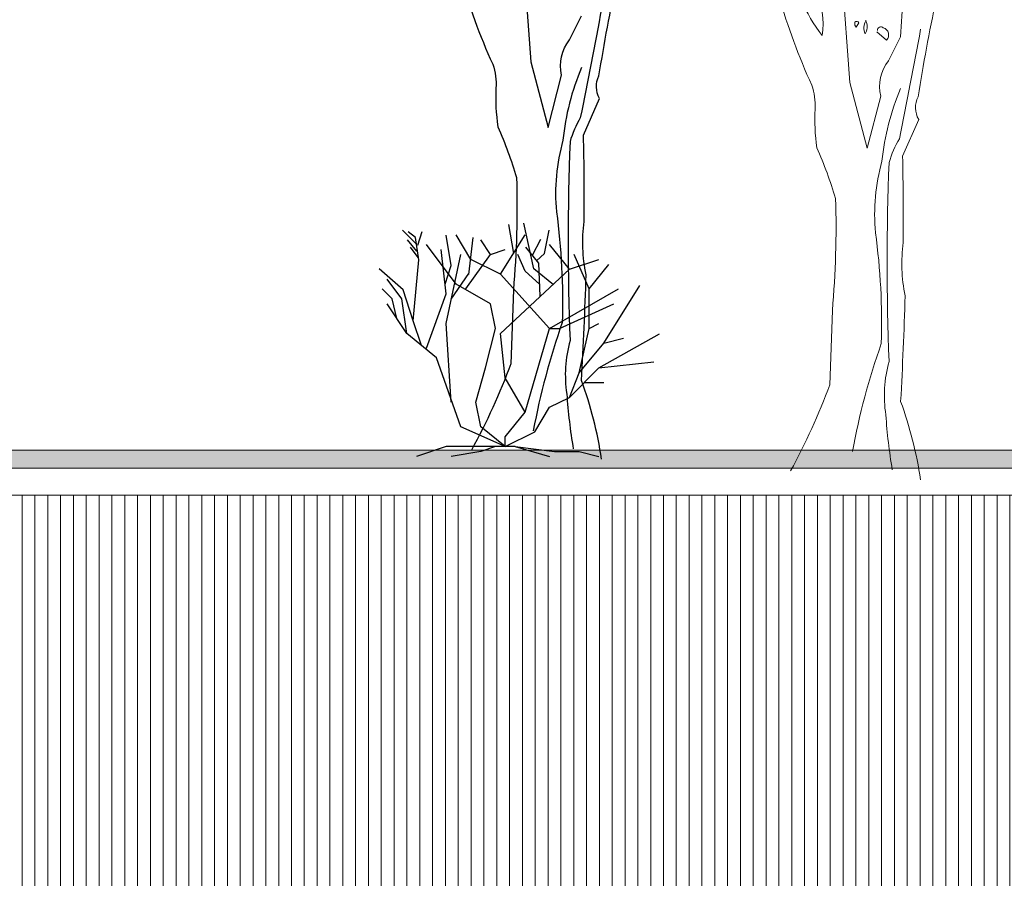
# Model space of a CAD drawing. Units: millimetres. Extents: x 90883 to 139158, y -50529 to -11921.
# Drawn here: x 105039 to 105770, y -34098 to -33461 of the extents above; entities that cross this region are included whole.
import ezdxf

# ---------------------------------------------------------------- set-up
doc = ezdxf.new("R2010")
doc.units = ezdxf.units.MM

# ---------------------------------------------------------------- blocks, each defined once
blk = doc.blocks.new('Shrub - elevation')
for p, q in [((-11.433, 18.289), (-10.457, 22.749)), ((-9.48, 19.775), (-8.992, 22.592)), ((-12.471, 19.775), (-12.898, 22.044)), ((-11.28, 19.619), (-12.104, 21.184)), ((-8.16, 17.76), (-10.56, 21.6)), ((-7.2, 19.68), (-6.24, 21.12)), ((-5.086, 17.741), (-5.513, 21.34)), ((-5.28, 19.2), (-3.84, 21.6)), ((-3.377, 18.602), (-2.888, 21.575)), ((-0.508, 21.888), (-0.081, 20.558)), ((-0.203, 19.149), (0.102, 21.34)), ((0.041, 20.714), (1.384, 22.044)), ((0.102, 21.34), (0.835, 21.888)), ((-14.88, 18.24), (-12.96, 20.64)), ((-11.921, 18.836), (-10.64, 20.401)), ((-7.2, 19.68), (-8.64, 20.16)), ((-3.84, 16.8), (-0.96, 20.64)), ((-2.88, 15.84), (-2.4, 20.16)), ((-0.142, 19.384), (0.59, 20.401)), ((-0.02, 20.01), (0.896, 21.105)), ((-14.88, 18.24), (-17.76, 19.2)), ((-16.8, 16.32), (-15.36, 19.68)), ((-11.677, 19.071), (-12.471, 19.775)), ((-10.579, 18.054), (-9.846, 19.697)), ((-8.16, 17.76), (-5.28, 19.2)), ((-4.8, 16.32), (-7.2, 19.68)), ((-2.88, 12.96), (-4.32, 19.68)), ((-16.8, 16.32), (-18.72, 18.72)), ((-8.16, 12), (-14.88, 18.24)), ((-13.325, 16.724), (-11.433, 18.289)), ((-12.043, 15.628), (-11.921, 18.836)), ((-2.766, 16.802), (-3.377, 18.602)), ((0.346, 13.203), (-0.203, 19.149)), ((1.323, 16.254), (3.642, 18.289)), ((-12.96, 12.48), (-8.16, 17.76)), ((-11.982, 16.802), (-10.579, 18.054)), ((-3.377, 15.315), (-5.086, 17.819)), ((1.44, 15.36), (2.88, 17.28)), ((-18.24, 11.04), (-21.755, 16.655)), ((-12.96, 12.48), (-19.68, 16.32)), ((-16.8, 12.48), (-16.8, 16.32)), ((-7.2, 14.88), (-3.84, 16.8)), ((2.4, 15.36), (3.36, 16.32)), ((-0.96, 10.56), (-2.88, 15.84)), ((0.346, 13.203), (1.323, 16.254)), ((0.96, 12), (1.44, 15.36)), ((1.92, 13.44), (2.4, 15.36)), ((-13.92, 12.48), (-19.2, 14.88)), ((-7.68, 12.48), (-7.2, 14.88)), ((0.96, 12), (2.88, 14.88)), ((-16.8, 12.48), (-17.76, 12.96)), ((-15.84, 8.16), (-16.8, 12.48)), ((-12.96, 12.48), (-13.92, 12.48)), ((-10.56, 4.32), (-12.96, 12.48)), ((-6.72, 8.64), (-7.68, 12.48)), ((-3.36, 5.28), (-2.88, 12.96)), ((-0.48, 10.8), (0.346, 13.203)), ((-17.76, 8.64), (-23.663, 11.961)), ((-18.24, 11.04), (-20.16, 11.52)), ((-8.64, 7.68), (-8.16, 12)), ((-1.92, 9.6), (0.96, 12)), ((-15.84, 8.16), (-18.24, 11.04)), ((-4.32, 2.88), (-1.92, 9.6)), ((-17.76, 8.64), (-23.128, 9.222)), ((-14.88, 5.76), (-17.76, 8.64)), ((-5.76, 5.28), (-6.72, 8.64)), ((-14.88, 5.76), (-15.84, 8.16)), ((-10.56, 4.32), (-8.64, 7.68)), ((-16.32, 7.2), (-18.24, 7.2)), ((-12.96, 4.8), (-14.88, 5.76)), ((-11.52, 2.4), (-12.96, 4.8)), ((-6.24, 2.88), (-5.76, 5.28)), ((-8.64, 1.92), (-10.56, 4.32)), ((-8.64, 0.96), (-4.32, 2.88)), ((-8.64, 0.96), (-6.24, 2.88)), ((-8.64, 0.96), (-11.52, 2.4)), ((-8.64, 0.96), (-8.64, 1.92)), ((-9.6, 0.96), (-13.44, 0.48)), ((-9.6, 0.96), (-12.96, 0)), ((-9.6, 0.96), (-7.68, 0.96)), ((-8.64, 0.96), (-2.88, 0.96)), ((-7.68, 0.96), (-6.24, 0.48)), ((-2.88, 0.96), (0, 0)), ((-15.84, 0.48), (-17.76, 0)), ((-13.44, 0.48), (-15.84, 0.48)), ((-6.24, 0.48), (-3.36, 0))]:
    blk.add_line(p, q)

msp = doc.modelspace()

# ---------------------------------------------------------------- hatches: boundary and pattern name
at = {"lineweight": 5}
h = msp.add_hatch(color=251, dxfattribs=at)
h.paths.add_polyline_path([(109530.62, -33780.22), (109966.11, -33780.22), (109966.11, -33793.62), (109530.62, -33793.62)])
h.paths.add_polyline_path([(107730.95, -33780.22), (109530.62, -33780.22), (109530.62, -33793.62), (107730.95, -33793.62)])
h.paths.add_polyline_path([(107610.95, -33780.22), (107730.95, -33780.22), (107730.95, -33793.62), (107610.95, -33793.62)])
h.paths.add_polyline_path([(106496.11, -33780.22), (107610.95, -33780.22), (107610.95, -33793.62), (106496.11, -33793.62)])
h.paths.add_polyline_path([(104936.25, -33780.22), (105811.27, -33780.22), (106496.11, -33780.22), (106496.11, -33793.62), (104936.25, -33793.62)])
h = msp.add_hatch(dxfattribs=at)
h.set_pattern_fill('ANSI31', color=8, scale=3, angle=45, style=0)
h.set_pattern_definition([(90, (207481.836, -31787.607), (9.525, 2e-15), [])])
h.paths.add_polyline_path([(109940, -33813.62), (109940, -37668.69), (106476.11, -37668.69), (106476.11, -33813.62)])
h.paths.add_polyline_path([(104524.27, -33967.03), (104612.29, -33916.22), (104763.91, -33916.22), (104941.6, -33813.62), (106476.11, -33813.62), (106476.11, -37673.31), (99124.92, -37673.31), (99124.92, -37167.13), (101475.47, -37167.13), (101475.5, -36643.82), (100145.97, -36643.82), (100145.97, -35887.03), (102500.97, -35887.03), (102500.97, -35384.03), (101185.49, -35384.03), (101185.49, -35544.63), (100145.97, -35544.63), (100145.97, -34927.03), (100462.84, -34927.03), (100580.61, -34995.03), (101225.49, -34995.03), (101225.49, -34491.82), (100505.97, -34491.82), (100505.97, -34606.13), (100145.97, -34606.13), (100145.97, -33967.03)])
h.paths.add_polyline_path([(92943.09, -48240.16), (92943.09, -48400.76), (91903.57, -48400.76), (91903.57, -47783.16), (92220.44, -47783.16), (92338.21, -47851.16), (92983.09, -47851.16), (92983.09, -47347.95), (92263.57, -47347.95), (92263.57, -47462.27), (91903.57, -47462.27), (91903.57, -46823.16), (96281.87, -46823.16), (96369.88, -46772.35), (96521.51, -46772.35), (96699.2, -46669.76), (98233.71, -46669.76), (98233.71, -50529.44), (90882.52, -50529.44), (90882.52, -50023.26), (93233.07, -50023.26), (93233.1, -49499.95), (91903.57, -49499.95), (91903.57, -48743.16), (94258.57, -48743.16), (94258.57, -48240.16)])

# ---------------------------------------------------------------- linework, layer by layer
for p, q in [((104937.03, -33780.22), (105811.27, -33780.22)), ((104936.25, -33793.62), (105811.27, -33793.62)), ((105811.27, -33793.62), (104936.25, -33793.62)), ((105811.27, -33793.62), (104936.25, -33793.62))]:
    msp.add_line(p, q, dxfattribs=at)
at = {"color": 8, "lineweight": 5}
for points in [[(105523.08, -33268.9), (105539.34, -33291.85, 0.103516), (105552.25, -33297.59, 0.263885), (105539.82, -33276.07, -0.184021), (105533.6, -33255.99, 0.641693), (105535.04, -33250.26, -0.359894), (105542.69, -33257.43, 0.041519), (105583.32, -33281.81, -0.142288), (105611.53, -33313.84, 0.330444), (105614.4, -33330.58, 0.018387), (105630.18, -33398.94, -0.308121), (105634.48, -33418.54, -0.186462), (105628.26, -33439.1, -0.184647), (105634.48, -33472.57, -0.124985), (105610.57, -33416.63, 0.090317), (105603.4, -33384.6, 0.081436), (105575.67, -33331.53, -0.012741), (105547.95, -33302.37), (105547.47, -33301.89)], [(105458.54, -33297.11, -0.087677), (105507.79, -33316.23, -0.246613), (105518.78, -33320.06, 0.059418), (105543.64, -33339.66, -0.132263), (105571.37, -33377.91, -0.073013), (105599.58, -33431.93, -0.098373), (105602.45, -33443.4, 0.036575), (105626.83, -33509.38, -0.099014), (105629.22, -33527.07, 0.049866), (105630.65, -33555.76, -0.029373), (105644.52, -33593.52, -0.029037), (105642.13, -33676.71), (105640.22, -33731.69, -0.03653), (105611.05, -33795.76)], [(105707.63, -33802.45, 0.050018), (105692.81, -33744.12, 0.006073), (105696.15, -33665.72, -0.083801), (105694.72, -33626.03, 0.007568), (105694.24, -33561.97), (105706.19, -33534.72, -0.257843), (105705.71, -33517.99, -0.011612), (105719.1, -33445.8), (105727.71, -33408.98), (105723.88, -33408.5, -0.190186), (105730.57, -33389.86, 0.102509), (105731.05, -33375.52, -0.027542), (105743, -33339.18), (105754.48, -33329.14, 0.128769), (105760.69, -33330.58), (105764.04, -33325.32, -0.037994), (105776.47, -33335.84, 0.432571)], [(105649.3, -33430.02), (105655.04, -33507.47), (105667.95, -33556.23), (105677.98, -33517.51, -0.219635), (105683.72, -33491.21), (105692.81, -33473.52, -0.021927), (105698.06, -33412.33, 0.158203)], [(105659.82, -33466.35), (105661.73, -33463.01, 0.489075), (105658.86, -33462.53), (105658.86, -33464.92), (105659.82, -33466.35)], [(105666.99, -33461.57, -0.222214), (105666.99, -33470.18), (105666.51, -33471.13, -0.249405), (105666.99, -33461.57), (105666.99, -33461.09)], [(105675.59, -33468.74, -0.680847), (105679.9, -33466.83, -0.580322), (105682.29, -33475.91), (105675.12, -33469.7)], [(105707.63, -33467.79, -0.005661), (105691.85, -33549.06, 0.062256), (105684.2, -33566.75, 0.019409), (105684.2, -33714.48, 0.107346), (105681.81, -33754.16, 0.024567), (105686.59, -33794.8)], [(105692.81, -33511.77, 0.076859), (105678.94, -33565.8, 0.093506), (105674.16, -33618.86, -0.040573), (105678.46, -33701.09, 0.038879), (105656.95, -33781.41)]]:
    msp.add_lwpolyline(points, format="xyb", dxfattribs=at)
for points in [[(105221.64, -33281.57, -0.087677), (105270.88, -33300.7, -0.246613), (105281.88, -33304.52, 0.059418), (105306.74, -33324.12, -0.132263), (105334.47, -33362.37, -0.073013), (105362.68, -33416.39, -0.098373), (105365.55, -33427.87, 0.036575), (105389.93, -33493.84, -0.099014), (105392.32, -33511.53, 0.049866), (105393.75, -33540.22, -0.029373), (105407.62, -33577.99, -0.029037), (105405.23, -33661.17), (105403.31, -33716.15, -0.03653), (105374.15, -33780.22)], [(105412.4, -33414.48), (105418.14, -33491.93), (105431.04, -33540.7), (105441.08, -33501.97, -0.219635), (105446.82, -33475.68), (105455.9, -33457.99, -0.021927)], [(105470.73, -33786.91, 0.050018), (105455.9, -33728.58, 0.006073), (105459.25, -33650.18, -0.083801), (105457.82, -33610.5, 0.007568), (105457.34, -33546.43), (105469.29, -33519.18, -0.257843), (105468.81, -33502.45, -0.011612), (105482.2, -33430.26)], [(105470.73, -33452.25, -0.005661), (105454.95, -33533.52, 0.062256), (105447.3, -33551.21, 0.019409), (105447.3, -33698.94, 0.107346), (105444.91, -33738.62, 0.024567), (105449.69, -33779.26)], [(105455.9, -33496.23, 0.076859), (105442.04, -33550.26, 0.093506), (105437.26, -33603.33, -0.040573), (105441.56, -33685.56, 0.038879), (105420.05, -33765.88)]]:
    msp.add_lwpolyline(points, format="xyb")
at = {"lineweight": 5}
msp.add_lwpolyline([(106496.11, -33793.62), (104936.25, -33793.62), (104758.55, -33896.22), (104606.93, -33896.22), (104518.91, -33947.03)], dxfattribs=at)
at = {"color": 8, "lineweight": 9}
msp.add_lwpolyline([(99124.92, -37673.31), (106476.11, -37673.31), (106476.11, -33813.62), (104941.6, -33813.62), (104763.91, -33916.22), (104612.29, -33916.22), (104524.27, -33967.03), (100145.97, -33967.03)], dxfattribs=at)

# ---------------------------------------------------------------- block references
at = {"lineweight": 20, "xscale": -7.619999999995343, "yscale": 7.620000000002619, "zscale": 7.619999999999999}
msp.add_blockref('Shrub - elevation', (105333.42, -33785.02), dxfattribs=at)

doc.saveas('drawing.dxf')
